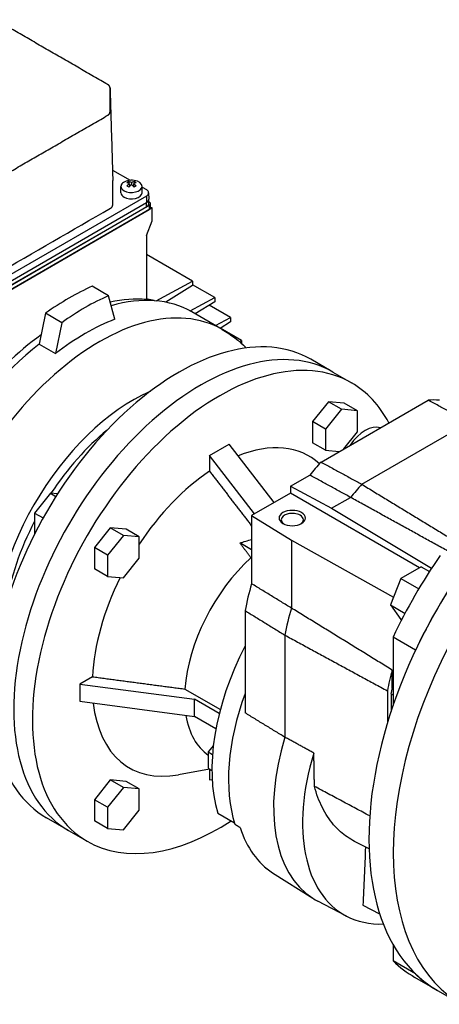
# Model space of a CAD drawing. Extents: x -549 to 3993, y -978 to 2299.
# Drawn here: x 2546 to 2705, y 67 to 439 of the extents above; entities that cross this region are included whole.
import ezdxf

# ---------------------------------------------------------------- set-up
doc = ezdxf.new("R2010")
doc.units = 0
doc.header["$MEASUREMENT"] = 0
doc.layers.add('View', color=7, linetype='Continuous')

msp = doc.modelspace()

# ---------------------------------------------------------------- linework, layer by layer
at = {"layer": 'View'}
for p, q in [((2581.2, 382.16), (2587.88, 378.3)), ((2584.39, 373.56), (2584.39, 376.01)), ((2587.33, 377.8), (2587.33, 377.16)), ((2587.68, 377), (2587.68, 376.07)), ((2588.39, 377.41), (2588.39, 376.6)), ((2589.09, 377), (2589.09, 376.07)), ((2589.45, 377.8), (2589.45, 377.16)), ((2592.39, 373.56), (2592.39, 376.01)), ((2594.01, 372.35), (2528.95, 334.8)), ((2592.39, 375.7), (2594.01, 374.76)), ((2594.01, 372.35), (2594.04, 369.88)), ((2594.87, 373.58), (2594.92, 371.13)), ((2527.93, 330.08), (2595.11, 368.86)), ((2528.99, 332.33), (2594.04, 369.88)), ((2594.02, 368.27), (2594.04, 369.88)), ((2594.89, 369.45), (2594.92, 371.09)), ((2595.11, 370.09), (2594.9, 370.2)), ((2595.11, 368.86), (2595.11, 367.23)), ((2595.54, 367.84), (2595.54, 369.48)), ((2596.17, 367.84), (2526.87, 327.83)), ((2527.93, 328.45), (2595.11, 367.23)), ((2528.97, 330.71), (2594.02, 368.27)), ((2595.54, 368.2), (2596.17, 367.84)), ((2596.17, 362.94), (2596.17, 367.84)), ((2594.04, 357.48), (2596.17, 362.94)), ((2594.04, 357.48), (2594.04, 333.22)), ((2611.51, 340.16), (2594.04, 350.25)), ((2597.71, 332.75), (2611.51, 340.16)), ((2611.51, 340.16), (2611.51, 338.53)), ((2619.92, 334), (2611.51, 338.85)), ((2579.69, 334.7), (2573.54, 338.25)), ((2611.51, 338.53), (2601.32, 332.24)), ((2582.08, 325.77), (2579.69, 334.7)), ((2610.52, 328.95), (2619.92, 334)), ((2619.92, 332.36), (2612.53, 327.8)), ((2619.92, 334), (2619.92, 332.36)), ((2555.86, 328.04), (2553.47, 316.36)), ((2562.01, 324.49), (2555.86, 328.04)), ((2622.74, 321.9), (2611.2, 328.56)), ((2625.86, 326.4), (2617.8, 331.06)), ((2562.01, 324.49), (2559.62, 312.81)), ((2620.2, 323.37), (2625.86, 326.4)), ((2625.86, 324.77), (2621.95, 322.36)), ((2625.86, 326.4), (2625.86, 324.77)), ((2629.98, 317.76), (2621.98, 322.38)), ((2553.47, 316.36), (2559.62, 312.81)), ((2629.19, 317.34), (2629.98, 317.76)), ((2629.98, 317.76), (2629.98, 316.65)), ((2664.55, 305.85), (2656.21, 310.66)), ((2664.55, 305.84), (2671.62, 301.76)), ((2662.87, 294.62), (2656.86, 287.14)), ((2660.08, 271.84), (2700.54, 295.21)), ((2668.88, 294.08), (2662.87, 294.62)), ((2667.82, 291.76), (2662.87, 294.62)), ((2673.83, 291.22), (2668.88, 294.08)), ((2667.82, 291.76), (2661.81, 284.29)), ((2673.83, 291.22), (2667.82, 291.76)), ((2673.83, 283.21), (2673.83, 291.22)), ((2656.86, 287.14), (2656.86, 279.13)), ((2661.81, 284.29), (2656.86, 287.14)), ((2675.52, 263.42), (2716.21, 286.92)), ((2661.81, 284.29), (2661.81, 276.27)), ((2668.69, 276.82), (2673.83, 283.21)), ((2661.81, 276.27), (2656.86, 279.13)), ((2617.92, 274.32), (2625.33, 278.6)), ((2642.33, 256.51), (2625.33, 278.6)), ((2661.81, 276.27), (2666.95, 275.81)), ((2617.92, 274.32), (2617.92, 268.38)), ((2634.92, 252.23), (2617.92, 274.32)), ((2648.49, 262.7), (2655.8, 266.93)), ((2648.49, 262.7), (2648.49, 260.07)), ((2648.49, 262.7), (2664.05, 254.35)), ((2557.74, 260.05), (2551.73, 252.57)), ((2560.4, 259.81), (2557.74, 260.05)), ((2557.74, 260.05), (2559.8, 258.87)), ((2648.49, 260.07), (2633.83, 251.6)), ((2697.27, 231.9), (2648.49, 260.07)), ((2664.05, 254.35), (2671.22, 258.49)), ((2664.05, 254.35), (2701.92, 231.72)), ((2551.73, 252.57), (2554.95, 250.72)), ((2551.73, 252.57), (2551.73, 244.67)), ((2633.83, 251.6), (2633.83, 225.84)), ((2633.83, 251.6), (2648.85, 242.31)), ((2580.37, 246.99), (2574.36, 239.51)), ((2586.38, 246.45), (2580.37, 246.99)), ((2585.32, 244.13), (2580.37, 246.99)), ((2591.33, 243.59), (2586.38, 246.45)), ((2585.32, 244.13), (2579.31, 236.65)), ((2591.33, 243.59), (2585.32, 244.13)), ((2591.33, 235.58), (2591.33, 243.59)), ((2648.85, 242.31), (2648.85, 216.67)), ((2648.85, 242.31), (2687.47, 220.77)), ((2574.36, 239.51), (2574.36, 231.5)), ((2579.31, 236.65), (2574.36, 239.51)), ((2633.83, 238.73), (2629.33, 241.33)), ((2579.31, 236.65), (2579.31, 228.64)), ((2585.32, 228.1), (2591.33, 235.58)), ((2633.58, 235.69), (2633.83, 235.55)), ((2579.31, 228.64), (2574.36, 231.5)), ((2697.97, 232.3), (2690.21, 227.83)), ((2697.97, 232.3), (2701.12, 230.49)), ((2579.31, 228.64), (2585.32, 228.1)), ((2690.21, 227.83), (2686.33, 217.83)), ((2690.21, 227.83), (2697.03, 223.89)), ((2686.33, 217.83), (2691.84, 214.65)), ((2686.33, 217.83), (2690.21, 212.31)), ((2631.36, 215.69), (2631.36, 177.05)), ((2690.21, 212.31), (2690.52, 212.13)), ((2646.37, 206.46), (2646.37, 167.88)), ((2687.33, 205.66), (2687.33, 179.91)), ((2695.82, 200.76), (2687.33, 205.66)), ((2695.82, 200.76), (2695.82, 200.76)), ((2573.62, 190.71), (2568.86, 187.96)), ((2686.98, 186.61), (2686.98, 193.22)), ((2568.86, 187.96), (2568.86, 181.43)), ((2568.86, 187.96), (2612.28, 182.18)), ((2608.59, 186.07), (2621.99, 178.34)), ((2685.16, 185.4), (2685.16, 173.16)), ((2686.54, 184.19), (2686.54, 177.53)), ((2568.86, 181.43), (2612.28, 175.65)), ((2612.28, 175.65), (2612.28, 182.18)), ((2621.59, 176.8), (2612.28, 182.18)), ((2620.32, 171), (2612.28, 175.65)), ((2619.35, 164.75), (2617.38, 162.29)), ((2617.38, 162.29), (2619.02, 161.34)), ((2617.38, 162.29), (2617.38, 156.16)), ((2617.95, 155.84), (2606.14, 153.66)), ((2617.38, 156.16), (2618.79, 155.35)), ((2617.92, 155.83), (2617.92, 151.72)), ((2580.37, 151.72), (2574.36, 144.25)), ((2585.32, 148.87), (2579.31, 141.39)), ((2586.38, 151.19), (2580.37, 151.72)), ((2585.32, 148.87), (2580.37, 151.72)), ((2591.33, 148.33), (2585.32, 148.87)), ((2591.33, 148.33), (2586.38, 151.19)), ((2617.92, 151.72), (2618.89, 151.86)), ((2591.33, 140.32), (2591.33, 148.33)), ((2574.36, 144.25), (2574.36, 136.23)), ((2579.31, 141.39), (2574.36, 144.25)), ((2579.31, 141.39), (2579.31, 133.38)), ((2585.32, 132.84), (2591.33, 140.32)), ((2621.06, 139.16), (2627.29, 135.56)), ((2564.55, 132.64), (2556.21, 137.46)), ((2579.31, 133.38), (2574.36, 136.23)), ((2564.55, 132.64), (2571.62, 128.56)), ((2579.31, 133.38), (2585.32, 132.84)), ((2678.25, 125.63), (2672.75, 128.51)), ((2639.05, 118.53), (2639.05, 118.68)), ((2639.05, 118.53), (2639.68, 118.16)), ((2641.78, 116.68), (2656.94, 107.04)), ((2669.68, 100.29), (2658.82, 105.95)), ((2675.91, 104.35), (2682.25, 101.18)), ((2687.33, 89.5), (2687.33, 83.34)), ((2695.82, 78.44), (2687.33, 83.34)), ((2704.08, 72.2), (2695.59, 77.1)), ((2704.08, 72.2), (2713.19, 66.94))]:
    msp.add_line(p, q, dxfattribs=at)
for centre, major_axis, ratio, start_param, end_param in [((2588.39, 376.01), (-4, 0), 0.57735, -0.540419, 0), ((2588.39, 376.01), (-4, 0), 0.57735, 0, 0.785395), ((2588.39, 376.01), (-4, 0), 0.57735, -3.14159, -0.540419), ((2588.39, 376.01), (-4, 0), 0.57735, -5.49779, -3.14159), ((2586.97, 372.13), (-3.35, -5.81), 0.57735, 3.85239, 4.00159), ((2588.03, 371.11), (3.49, -6.05), 0.577351, -3.85532, -3.63648), ((2588.03, 371.52), (-3.49, -6.05), 0.57735, 3.99866, 4.21751), ((2586.97, 370.5), (3.35, -5.81), 0.577351, -4.0016, -3.85239), ((2588.74, 371.52), (-3.49, 6.05), 0.577351, 5.56946, 5.7883), ((2588.74, 371.11), (3.49, 6.05), 0.57735, -5.42612, -5.20727), ((2588.03, 371.52), (-3.49, -6.05), 0.57735, 3.63647, 3.85532), ((2588.03, 371.11), (3.49, -6.05), 0.577351, -4.21751, -3.99866), ((2588.74, 371.11), (3.49, 6.05), 0.57735, -5.7883, -5.56946), ((2588.74, 371.52), (-3.49, 6.05), 0.577351, 5.20727, 5.42611), ((2589.8, 372.13), (-3.35, 5.81), 0.577351, 5.42318, 5.57239), ((2589.8, 370.5), (3.35, 5.81), 0.57735, -5.57239, -5.42318), ((2588.39, 373.56), (-4, 0), 0.57735, 0, 0.785395), ((2588.39, 373.56), (-4, 0), 0.57735, -5.49779, -3.14159), ((2591.92, 373.56), (2.95, 0), 0.57735, 0.012343, 0.785399), ((2591.92, 373.56), (2.95, 0), 0.57735, 5.49779, 6.295528), ((2591.92, 369.48), (2.97, 0), 0.57735, 5.49779, 6.27084), ((2591.92, 371.11), (3, 0), 0.57735, 5.49779, 6.27084), ((2591.92, 371.11), (3, 0), 0.57735, 6.27084, 6.295528), ((2594.04, 369.48), (1.5, 0), 0.57735, 0, 0.785399), ((2594.04, 369.48), (1.5, 0), 0.57735, 5.49779, 6.283185), ((2594.04, 367.84), (1.5, 0), 0.57735, 5.49779, 6.283185), ((2564.7, 248.02), (-52.5, -90.93), 0.57735, 3.80766, 4.04632), ((2576.24, 241.36), (-46.5, -80.54), 0.57735, 3.14159, 6.283185), ((2570.85, 244.47), (-52.5, -90.93), 0.57735, 3.80766, 4.04632), ((2561.52, 249.86), (-45.75, -79.24), 0.57735, 3.40023, 3.63153), ((2564.7, 248.02), (-46.5, -80.54), 0.57735, 3.14159, 3.68115), ((2561.52, 249.86), (-45.75, -79.24), 0.57735, 3.34587, 3.40023), ((2570.85, 244.47), (-46.5, -80.54), 0.57735, 3.75538, 4.0986), ((2606.21, 224.06), (-50, -86.6), 0.57735, 3.14159, 6.283185), ((2564.7, 248.02), (-46.5, -80.54), 0.57735, 4.0986, 5.32618), ((2561.52, 249.86), (-45.75, -79.24), 0.57735, 4.04056, 4.45375), ((2614.55, 219.24), (-50, -86.6), 0.57735, 3.14159, 6.283185), ((2614.55, 219.24), (-50, -86.6), 0.57735, 3.14159, 6.283185), ((2621.62, 215.16), (-50, -86.6), 0.57735, 3.14159, 6.283185), ((2621.62, 215.16), (-50, -86.6), 0.57735, 2.79219, 3.14159), ((2766.58, 180.46), (-62.5, -108.25), 0.57735, 3.14159, 6.283185), ((2588.96, 234.01), (-37.5, -64.95), 0.57735, 3.80501, 5.61977), ((2680.31, 230.26), (-35.62, -61.69), 0.57735, 3.41885, 3.51361), ((2588.96, 234.01), (-34.71, -60.12), 0.57735, 4.12757, 4.611), ((2676.78, 273.13), (-6.5, -11.26), 0.57735, 3.26222, 4.59176), ((2621.62, 215.16), (-34, -58.89), 0.57735, 3.01955, 3.77859), ((2680.31, 230.26), (-35.62, -61.69), 0.57735, 4.34037, 4.43513), ((2621.62, 215.16), (-34, -58.89), 0.57735, 4.00413, 4.60847), ((2695.87, 221.28), (-36, -62.35), 0.57735, 4.33813, 4.43235), ((2649.2, 250.68), (-5, 0), 0.57735, -2.35619, 0.785395), ((2588.96, 234.01), (-34.71, -60.12), 0.57735, 4.78797, 5.2972), ((2649.2, 250.01), (-4.19, 0), 0.57735, -2.35619, 0), ((2649.2, 250.01), (-4.19, 0), 0.57735, 0, 0.692625), ((2649.2, 250.01), (-4.19, 0), 0.57735, -3.14159, -2.35619), ((2649.2, 250.01), (-4.19, 0), 0.57735, -3.83421, -3.14159), ((2649.2, 250.68), (-5, 0), 0.57735, -3.92699, -2.35619), ((2649.2, 250.68), (-5, 0), 0.57735, -5.49779, -3.92699), ((2643.12, 202.75), (-24.5, -42.44), 0.57735, 4.20611, 5.41606), ((2758.09, 185.36), (-62.5, -108.25), 0.57735, 4.56956, 4.85522), ((2766.58, 180.46), (-62.5, -108.25), 0.57735, 4.56956, 4.85522), ((2621.62, 215.16), (-34, -58.89), 0.57735, 4.82227, 5.43893), ((2680.31, 230.26), (-35.62, -61.69), 0.57735, 5.10224, 5.26026), ((2695.87, 221.28), (-36, -62.35), 0.57735, 5.10439, 5.26153), ((2775.77, 175.15), (-62.5, -108.25), 0.57735, 4.74873, 6.24684), ((2671.83, 186.17), (-37.5, -64.95), 0.57735, 4.79507, 5.79112), ((2733.34, 199.65), (-35.07, -60.75), 0.57735, 5.13466, 5.25842), ((2733.34, 199.65), (-33.85, -58.63), 0.57735, 5.24666, 5.28689), ((2678.19, 182.5), (-37.56, -65.06), 0.57735, 5.00623, 5.80021), ((2621.62, 215.16), (-34, -58.89), 0.57735, 5.62148, 6.740849), ((2643.12, 202.75), (-24.5, -42.44), 0.57735, 5.67277, 6.23107), ((2695.87, 172.29), (-38, -65.82), 0.57735, 5.09776, 6.25849), ((2706.47, 166.17), (-37.74, -65.36), 0.57735, 5.09636, 6.307881), ((2621.62, 215.16), (-50, -86.6), 0.57735, 0, 0.848619), ((2614.55, 219.24), (-50, -86.6), 0.57735, 0, 0.00011), ((2680.31, 181.27), (-37.62, -65.15), 0.57735, 5.79933, 6.25849), ((2695.87, 172.29), (-38, -65.82), 0.57735, 6.25849, 6.307881), ((2706.47, 166.17), (-37.74, -65.36), 0.57735, 0.024695, 0.343319), ((2758.09, 185.36), (-62.5, -108.25), 0.57735, 6.14035, 6.283185), ((2766.58, 180.46), (-62.5, -108.25), 0.57735, 6.14035, 6.283185)]:
    msp.add_ellipse(centre, major_axis=major_axis, ratio=ratio, start_param=start_param, end_param=end_param, dxfattribs=at)
for points, degree in [([(2579.38, 414.48), (2536.94, 438.98)], 1), ([(2580.26, 413.26), (2580.26, 413.29)], 1), ([(2580.26, 413.29), (2581.32, 378.18)], 1), ([(2580.26, 404.08), (2580.26, 413.26)], 1), ([(2536.94, 378.35), (2579.38, 402.85)], 1), ([(2581.32, 378.15), (2581.32, 378.18)], 1), ([(2581.32, 368.97), (2581.32, 378.15)], 1), ([(2580.44, 367.74), (2581, 368.07), (2581.32, 368.51), (2581.32, 368.97)], 3), ([(2536.94, 342.63), (2551.35, 350.95), (2566.03, 359.43), (2580.44, 367.74)], 3), ([(2597.09, 332.81), (2595.57, 333.11), (2594.04, 333.41)], 2), ([(2622.74, 321.9), (2626.04, 320), (2629.08, 317.65), (2631.78, 314.94)], 3), ([(2716.21, 286.92), (2700.54, 295.21)], 1), ([(2660.08, 271.84), (2675.52, 263.42)], 1), ([(2617.92, 268.38), (2625.88, 258.02), (2633.83, 247.66)], 2), ([(2671.22, 258.49), (2655.8, 266.93)], 1), ([(2675.52, 263.42), (2712.64, 240.82)], 1), ([(2708.07, 238.18), (2689.64, 248.33), (2671.22, 258.49)], 2), ([(2629.33, 241.33), (2630.87, 241.7), (2632.38, 242.13), (2633.83, 242.61)], 3), ([(2633.58, 235.69), (2631.45, 238.51), (2629.33, 241.33)], 2), ([(2648.85, 216.67), (2633.83, 225.84)], 1), ([(2686.98, 193.22), (2667.91, 204.98), (2648.85, 216.67)], 2), ([(2631.36, 215.69), (2646.37, 206.46)], 1), ([(2646.37, 206.46), (2685.16, 185.4)], 1), ([(2573.62, 190.71), (2591.1, 188.39), (2608.59, 186.07)], 2), ([(2687.33, 186.38), (2686.98, 186.61)], 1), ([(2687.33, 183.76), (2686.54, 184.19)], 1), ([(2646.37, 167.88), (2631.36, 177.05)], 1), ([(2657.35, 161.88), (2646.37, 167.88)], 1), ([(2657.58, 149.28), (2657.5, 155.56), (2657.35, 161.88)], 2), ([(2678.5, 138.12), (2657.58, 149.28)], 1), ([(2629.51, 133.7), (2627.48, 134.95)], 1), ([(2676.85, 126.36), (2676.61, 118.99), (2676.28, 111.66), (2675.91, 104.35)], 3)]:
    msp.add_open_spline(points, degree=degree, dxfattribs=at)
for points, degree, knots in [([(2580.26, 413.29), (2580.25, 413.62), (2580.03, 413.92), (2579.8, 414.24), (2579.38, 414.48)], 2, [0.0208006, 0.0208006, 0.0208006, 0.5, 0.5, 1, 1, 1]), ([(2579.38, 402.85), (2579.8, 403.1), (2580.03, 403.42), (2580.26, 403.73), (2580.26, 404.08)], 2, [0, 0, 0, 0.5, 0.5, 1, 1, 1]), ([(2672.75, 128.51), (2670.86, 129.49), (2669.08, 130.72), (2667.45, 132.17), (2666.53, 132.99), (2665.66, 133.88), (2664.85, 134.82), (2663.22, 136.72), (2661.79, 138.88), (2660.57, 141.3), (2659.96, 142.52), (2659.4, 143.79), (2658.9, 145.13), (2658.4, 146.46), (2657.96, 147.84), (2657.58, 149.28)], 3, [0.0381048, 0.0381048, 0.0381048, 0.0381048, 0.0487585, 0.0487585, 0.0487585, 0.0547865, 0.0547865, 0.0547865, 0.0668427, 0.0668427, 0.0668427, 0.0728708, 0.0728708, 0.0728708, 0.0788988, 0.0788988, 0.0788988, 0.0788988])]:
    msp.add_open_spline(points, degree=degree, knots=knots, dxfattribs=at)

doc.saveas('drawing.dxf')
